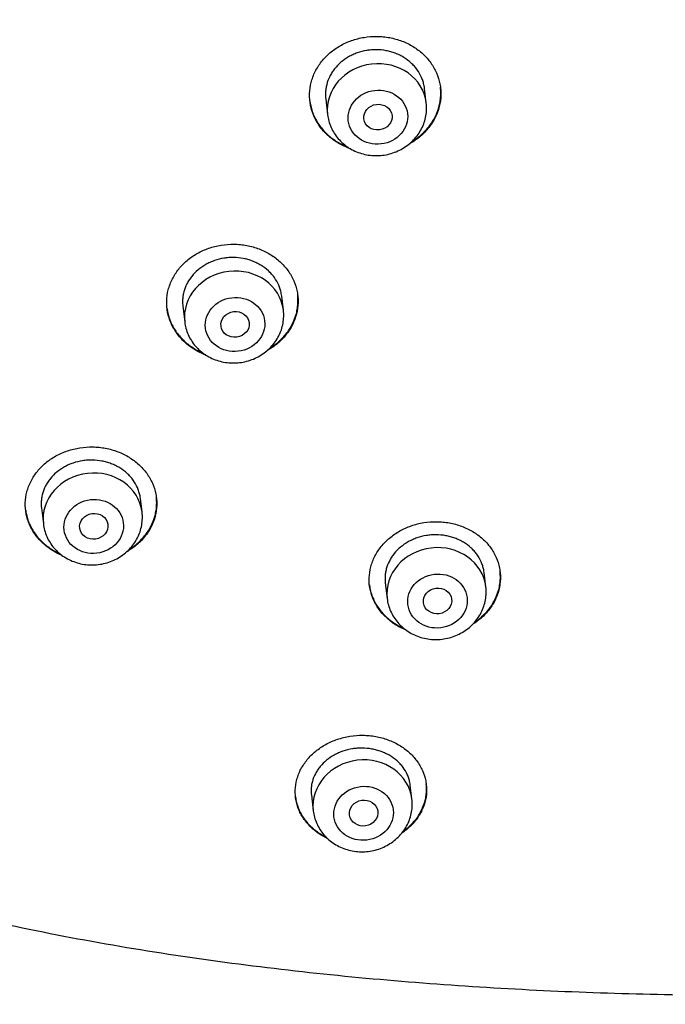
# Model space of a CAD drawing. Units: millimetres. Extents: x -18 to 410, y -35 to 1012.
# Drawn here: x 85 to 104, y 781 to 809 of the extents above; entities that cross this region are included whole.
import ezdxf

# ---------------------------------------------------------------- set-up
doc = ezdxf.new("R2010")
doc.units = ezdxf.units.MM
doc.layers.add('Default', color=7, linetype='Continuous')
doc.layers.add('DV1_Default', color=7, linetype='Continuous')

# ---------------------------------------------------------------- blocks, each defined once
blk = doc.blocks.new('SE')
at = {"layer": 'DV1_Default', "color": 7}
for p, q in [((96.779, 806.799), (96.731, 807.202)), ((93.946, 806.908), (93.999, 806.467)), ((92.754, 800.958), (92.706, 801.352)), ((89.92, 801.072), (89.973, 800.626)), ((88.772, 795.268), (88.726, 795.651)), ((85.937, 795.386), (85.991, 794.935)), ((98.457, 793.167), (98.409, 793.565)), ((95.624, 793.274), (95.677, 792.834)), ((96.375, 787.187), (96.328, 787.577)), ((93.541, 787.302), (93.594, 786.855))]:
    blk.add_line(p, q, dxfattribs=at)
blk.add_arc((95.137, 787.039), 1.247, 358.507, 6.8327, dxfattribs=at)
for centre, start_param in [((95.389, 806.633), 3.141593), ((91.364, 800.792), 3.141593), ((87.381, 795.102), 3.141593), ((97.067, 793), 3.141593), ((94.985, 787.021), 3.1416)]:
    blk.add_ellipse(centre, major_axis=(-1.39, -0.166), ratio=0.904897, start_param=start_param, end_param=6.283185, dxfattribs=at)
for centre, major_axis, ratio in [((95.417, 806.396), (0.834, 0.1), 0.904897), ((95.417, 806.396), (0.397, 0.048), 0.904914), ((91.392, 800.555), (0.834, 0.1), 0.904897), ((91.393, 800.557), (0.397, 0.05), 0.905247), ((87.41, 794.865), (0.834, 0.1), 0.904897), ((87.412, 794.869), (0.397, 0.057), 0.905941), ((97.095, 792.764), (0.834, 0.1), 0.904897), ((97.097, 792.767), (0.397, 0.054), 0.907734), ((95.013, 786.784), (0.834, 0.1), 0.904897), ((95.015, 786.791), (0.396, 0.061), 0.910581)]:
    blk.add_ellipse(centre, major_axis=major_axis, ratio=ratio, dxfattribs=at)
for points, knots in [([(106.104, 781.646), (105.032, 781.647), (102.889, 781.672), (99.679, 781.791), (96.476, 781.997), (93.285, 782.299), (90.11, 782.702), (86.958, 783.219), (83.84, 783.871), (80.77, 784.679), (77.775, 785.67), (74.877, 786.876), (72.12, 788.316), (69.557, 790.016), (67.227, 791.977), (65.167, 794.17), (63.405, 796.569), (61.921, 799.127), (60.698, 801.798), (59.705, 804.552), (58.908, 807.363), (58.28, 810.211), (57.799, 813.087), (57.444, 815.981), (57.202, 818.887), (57.058, 821.801), (57.01, 824.718), (57.054, 827.639), (57.191, 830.56), (57.416, 833.479), (57.732, 836.394), (58.153, 839.299), (58.694, 842.187), (59.37, 845.053), (59.953, 847.066), (60.298, 848.123), (60.337, 848.242)], [0, 0, 0, 0, 0.030187, 0.060374, 0.090561, 0.120748, 0.150935, 0.181122, 0.211309, 0.241496, 0.271683, 0.30187, 0.332057, 0.362244, 0.392431, 0.422618, 0.452805, 0.482992, 0.513179, 0.543366, 0.573553, 0.60374, 0.633927, 0.664114, 0.694301, 0.724488, 0.754675, 0.784862, 0.815049, 0.845236, 0.875423, 0.90561, 0.935797, 0.965984, 0.99617, 1, 1, 1, 1]), ([(93.492, 807.052), (93.495, 807.16), (93.51, 807.267), (93.55, 807.424), (93.566, 807.476), (93.604, 807.578), (93.626, 807.629), (93.7, 807.777), (93.76, 807.871), (93.864, 808.004), (93.902, 808.047), (93.981, 808.129), (94.023, 808.169), (94.154, 808.281), (94.249, 808.347), (94.403, 808.436), (94.457, 808.463), (94.565, 808.512), (94.675, 808.557), (94.79, 808.592), (94.906, 808.622), (94.966, 808.634), (95.146, 808.664), (95.266, 808.673), (95.447, 808.671), (95.508, 808.668), (95.629, 808.656), (95.689, 808.647), (95.866, 808.614), (95.981, 808.581), (96.147, 808.518), (96.202, 808.494), (96.308, 808.442), (96.359, 808.414), (96.507, 808.323), (96.598, 808.254), (96.724, 808.138), (96.764, 808.098), (96.838, 808.014), (96.908, 807.928), (96.967, 807.835), (97.022, 807.74), (97.046, 807.691), (97.112, 807.541), (97.144, 807.438), (97.175, 807.281), (97.182, 807.227), (97.191, 807.12), (97.192, 807.066), (97.188, 806.906), (97.173, 806.799), (97.133, 806.641), (97.117, 806.589), (97.078, 806.487), (97.035, 806.386), (96.981, 806.29), (96.921, 806.196), (96.889, 806.15), (96.783, 806.016), (96.704, 805.935), (96.574, 805.822), (96.528, 805.787), (96.432, 805.719), (96.382, 805.687), (96.319, 805.652), (96.308, 805.645), (96.297, 805.639)], [0, 0, 0, 0, 0.04737, 0.04737, 0.071055, 0.071055, 0.09474, 0.09474, 0.14211, 0.14211, 0.165795, 0.165795, 0.18948, 0.18948, 0.23685, 0.23685, 0.260535, 0.260535, 0.28422, 0.307905, 0.307905, 0.33159, 0.33159, 0.37896, 0.37896, 0.402645, 0.402645, 0.42633, 0.42633, 0.4737, 0.4737, 0.497385, 0.497385, 0.52107, 0.52107, 0.56844, 0.56844, 0.592125, 0.592125, 0.61581, 0.639495, 0.639495, 0.66318, 0.66318, 0.71055, 0.71055, 0.734235, 0.734235, 0.75792, 0.75792, 0.80529, 0.80529, 0.828975, 0.828975, 0.852661, 0.876346, 0.876346, 0.900031, 0.900031, 0.947401, 0.947401, 0.971086, 0.971086, 0.994771, 0.994771, 1, 1, 1, 1]), ([(96.731, 807.201), (96.728, 807.228), (96.724, 807.254), (96.711, 807.32), (96.701, 807.36), (96.676, 807.438), (96.662, 807.477), (96.613, 807.591), (96.572, 807.662), (96.498, 807.765), (96.472, 807.798), (96.415, 807.862), (96.385, 807.892), (96.291, 807.979), (96.222, 808.031), (96.109, 808.101), (96.07, 808.122), (95.99, 808.162), (95.908, 808.197), (95.823, 808.225), (95.736, 808.25), (95.692, 808.26), (95.557, 808.286), (95.466, 808.294), (95.329, 808.296), (95.283, 808.294), (95.191, 808.287), (95.145, 808.282), (95.01, 808.259), (94.922, 808.237), (94.794, 808.191), (94.751, 808.174), (94.669, 808.137), (94.629, 808.116), (94.514, 808.05), (94.442, 807.999), (94.308, 807.885), (94.248, 807.822), (94.169, 807.722), (94.144, 807.688), (94.099, 807.617), (94.078, 807.58), (94.022, 807.467), (93.994, 807.39), (93.963, 807.271), (93.955, 807.231), (93.944, 807.149), (93.94, 807.109), (93.938, 807.014), (93.94, 806.959), (93.946, 806.905)], [0, 0, 0, 0, 0.020699, 0.020699, 0.051939, 0.051939, 0.083178, 0.083178, 0.145657, 0.145657, 0.176897, 0.176897, 0.208137, 0.208137, 0.270616, 0.270616, 0.301856, 0.301856, 0.333095, 0.364335, 0.364335, 0.395575, 0.395575, 0.458054, 0.458054, 0.489294, 0.489294, 0.520533, 0.520533, 0.583012, 0.583012, 0.614252, 0.614252, 0.645492, 0.645492, 0.707971, 0.707971, 0.77045, 0.77045, 0.80169, 0.80169, 0.83293, 0.83293, 0.895409, 0.895409, 0.926649, 0.926649, 0.957888, 0.957888, 1, 1, 1, 1]), ([(96.372, 805.705), (96.457, 805.757), (96.537, 805.815), (96.701, 805.955), (96.78, 806.037), (96.884, 806.169), (96.917, 806.215), (96.977, 806.309), (97.004, 806.358), (97.078, 806.506), (97.116, 806.608), (97.156, 806.766), (97.167, 806.819), (97.182, 806.926), (97.186, 806.98), (97.19, 807.103), (97.187, 807.173), (97.179, 807.242)], [0, 0, 0, 0, 0.154736, 0.154736, 0.336494, 0.336494, 0.427373, 0.427373, 0.518252, 0.518252, 0.70001, 0.70001, 0.790889, 0.790889, 0.881768, 0.881768, 1, 1, 1, 1]), ([(94.647, 805.503), (94.628, 805.509), (94.61, 805.516), (94.48, 805.565), (94.375, 805.617), (94.227, 805.708), (94.179, 805.74), (94.086, 805.81), (94.042, 805.846), (93.917, 805.961), (93.843, 806.045), (93.746, 806.18), (93.715, 806.227), (93.661, 806.323), (93.612, 806.42), (93.574, 806.521), (93.542, 806.624), (93.529, 806.677), (93.497, 806.836), (93.489, 806.944), (93.492, 807.052)], [0, 0, 0, 0, 0.026815, 0.026815, 0.189012, 0.189012, 0.270111, 0.270111, 0.35121, 0.35121, 0.513407, 0.513407, 0.594506, 0.594506, 0.675605, 0.756704, 0.756704, 0.837802, 0.837802, 1, 1, 1, 1]), ([(93.499, 806.853), (93.504, 806.819), (93.509, 806.786), (93.526, 806.7), (93.539, 806.648), (93.571, 806.545), (93.59, 806.493), (93.655, 806.344), (93.709, 806.249), (93.806, 806.114), (93.841, 806.07), (93.916, 805.985), (93.956, 805.945), (94.08, 805.83), (94.172, 805.761), (94.321, 805.67), (94.373, 805.641), (94.471, 805.593), (94.519, 805.572), (94.567, 805.553)], [0, 0, 0, 0, 0.059901, 0.059901, 0.155071, 0.155071, 0.250241, 0.250241, 0.440581, 0.440581, 0.535751, 0.535751, 0.630921, 0.630921, 0.821261, 0.821261, 0.916431, 0.916431, 1, 1, 1, 1]), ([(93.999, 806.467), (94.007, 806.4), (94.029, 806.288), (94.093, 806.105), (94.182, 805.941), (94.297, 805.785), (94.433, 805.649), (94.59, 805.532), (94.763, 805.438), (94.949, 805.368), (95.145, 805.324), (95.345, 805.307), (95.547, 805.318), (95.745, 805.355), (95.936, 805.419), (96.116, 805.508), (96.28, 805.62), (96.426, 805.753), (96.551, 805.904), (96.652, 806.069), (96.726, 806.247), (96.774, 806.429), (96.791, 806.621), (96.787, 806.734), (96.779, 806.799)], [0, 0, 0, 0, 0.043478, 0.088296, 0.133254, 0.178411, 0.223799, 0.269425, 0.315272, 0.361306, 0.407481, 0.453754, 0.500079, 0.546415, 0.59272, 0.638949, 0.685053, 0.730986, 0.776705, 0.822186, 0.867426, 0.91245, 0.95731, 1, 1, 1, 1]), ([(89.466, 801.216), (89.469, 801.324), (89.484, 801.429), (89.524, 801.584), (89.54, 801.636), (89.578, 801.737), (89.601, 801.788), (89.675, 801.934), (89.734, 802.027), (89.839, 802.158), (89.876, 802.201), (89.956, 802.282), (89.998, 802.321), (90.129, 802.432), (90.224, 802.498), (90.378, 802.585), (90.432, 802.612), (90.54, 802.661), (90.65, 802.705), (90.765, 802.739), (90.881, 802.768), (90.941, 802.781), (91.121, 802.81), (91.242, 802.819), (91.423, 802.816), (91.483, 802.813), (91.604, 802.801), (91.665, 802.792), (91.842, 802.758), (91.957, 802.726), (92.123, 802.663), (92.178, 802.639), (92.284, 802.587), (92.335, 802.559), (92.483, 802.468), (92.574, 802.399), (92.701, 802.284), (92.74, 802.243), (92.815, 802.16), (92.884, 802.074), (92.943, 801.982), (92.998, 801.887), (93.023, 801.838), (93.088, 801.689), (93.12, 801.587), (93.15, 801.43), (93.158, 801.377), (93.167, 801.27), (93.168, 801.217), (93.163, 801.057), (93.148, 800.952), (93.108, 800.796), (93.092, 800.744), (93.053, 800.642), (93.01, 800.543), (92.956, 800.448), (92.896, 800.355), (92.863, 800.31), (92.758, 800.178), (92.679, 800.097), (92.548, 799.986), (92.502, 799.951), (92.406, 799.884), (92.356, 799.853), (92.302, 799.823), (92.299, 799.821), (92.296, 799.819)], [0, 0, 0, 0, 0.047554, 0.047554, 0.07133, 0.07133, 0.095107, 0.095107, 0.142661, 0.142661, 0.166437, 0.166437, 0.190214, 0.190214, 0.237768, 0.237768, 0.261544, 0.261544, 0.285321, 0.309098, 0.309098, 0.332875, 0.332875, 0.380428, 0.380428, 0.404205, 0.404205, 0.427982, 0.427982, 0.475535, 0.475535, 0.499312, 0.499312, 0.523089, 0.523089, 0.570642, 0.570642, 0.594419, 0.594419, 0.618196, 0.641973, 0.641973, 0.66575, 0.66575, 0.713303, 0.713303, 0.73708, 0.73708, 0.760857, 0.760857, 0.80841, 0.80841, 0.832187, 0.832187, 0.855964, 0.87974, 0.87974, 0.903517, 0.903517, 0.951071, 0.951071, 0.974848, 0.974848, 0.998624, 0.998624, 1, 1, 1, 1]), ([(92.707, 801.352), (92.703, 801.378), (92.699, 801.404), (92.687, 801.47), (92.677, 801.509), (92.652, 801.587), (92.638, 801.625), (92.589, 801.738), (92.548, 801.809), (92.475, 801.911), (92.448, 801.944), (92.391, 802.008), (92.361, 802.038), (92.267, 802.125), (92.198, 802.177), (92.085, 802.246), (92.046, 802.267), (91.966, 802.307), (91.884, 802.342), (91.799, 802.37), (91.712, 802.395), (91.667, 802.406), (91.532, 802.431), (91.442, 802.44), (91.304, 802.442), (91.259, 802.441), (91.167, 802.434), (91.121, 802.429), (90.985, 802.407), (90.897, 802.385), (90.769, 802.34), (90.726, 802.323), (90.644, 802.286), (90.604, 802.266), (90.489, 802.201), (90.416, 802.151), (90.282, 802.038), (90.223, 801.977), (90.144, 801.878), (90.119, 801.844), (90.074, 801.773), (90.053, 801.737), (89.997, 801.626), (89.968, 801.549), (89.938, 801.432), (89.93, 801.392), (89.918, 801.311), (89.915, 801.271), (89.912, 801.177), (89.914, 801.123), (89.92, 801.069)], [0, 0, 0, 0, 0.020686, 0.020686, 0.051926, 0.051926, 0.083166, 0.083166, 0.145646, 0.145646, 0.176886, 0.176886, 0.208126, 0.208126, 0.270606, 0.270606, 0.301846, 0.301846, 0.333086, 0.364325, 0.364325, 0.395565, 0.395565, 0.458045, 0.458045, 0.489285, 0.489285, 0.520525, 0.520525, 0.583005, 0.583005, 0.614245, 0.614245, 0.645485, 0.645485, 0.707965, 0.707965, 0.770444, 0.770444, 0.801684, 0.801684, 0.832924, 0.832924, 0.895404, 0.895404, 0.926644, 0.926644, 0.957884, 0.957884, 1, 1, 1, 1]), ([(92.365, 799.882), (92.443, 799.93), (92.517, 799.984), (92.676, 800.117), (92.755, 800.198), (92.859, 800.329), (92.892, 800.374), (92.952, 800.467), (92.979, 800.515), (93.053, 800.662), (93.091, 800.763), (93.132, 800.918), (93.142, 800.971), (93.157, 801.077), (93.162, 801.131), (93.166, 801.251), (93.163, 801.319), (93.156, 801.386)], [0, 0, 0, 0, 0.145448, 0.145448, 0.329659, 0.329659, 0.421765, 0.421765, 0.513871, 0.513871, 0.698082, 0.698082, 0.790187, 0.790187, 0.882293, 0.882293, 1, 1, 1, 1]), ([(90.565, 799.697), (90.565, 799.697), (90.565, 799.697), (90.453, 799.739), (90.348, 799.791), (90.2, 799.881), (90.152, 799.913), (90.059, 799.983), (90.015, 800.019), (89.89, 800.134), (89.816, 800.217), (89.719, 800.351), (89.689, 800.398), (89.634, 800.493), (89.585, 800.59), (89.548, 800.69), (89.516, 800.792), (89.502, 800.844), (89.471, 801.003), (89.462, 801.109), (89.466, 801.216)], [0, 0, 0, 0, 0.000139, 0.000139, 0.166783, 0.166783, 0.250104, 0.250104, 0.333426, 0.333426, 0.50007, 0.50007, 0.583391, 0.583391, 0.666713, 0.750035, 0.750035, 0.833357, 0.833357, 1, 1, 1, 1]), ([(89.473, 801.019), (89.477, 800.986), (89.483, 800.953), (89.499, 800.868), (89.512, 800.816), (89.544, 800.714), (89.563, 800.663), (89.628, 800.514), (89.682, 800.42), (89.779, 800.286), (89.814, 800.242), (89.889, 800.158), (89.929, 800.118), (90.053, 800.003), (90.145, 799.935), (90.294, 799.843), (90.346, 799.815), (90.43, 799.773), (90.462, 799.759), (90.494, 799.745)], [0, 0, 0, 0, 0.061565, 0.061565, 0.159345, 0.159345, 0.257125, 0.257125, 0.452685, 0.452685, 0.550465, 0.550465, 0.648245, 0.648245, 0.843805, 0.843805, 0.941585, 0.941585, 1, 1, 1, 1]), ([(89.973, 800.626), (89.981, 800.559), (90.004, 800.448), (90.067, 800.265), (90.157, 800.1), (90.271, 799.944), (90.408, 799.808), (90.565, 799.691), (90.738, 799.597), (90.924, 799.527), (91.119, 799.483), (91.32, 799.466), (91.521, 799.477), (91.719, 799.514), (91.91, 799.578), (92.09, 799.667), (92.255, 799.779), (92.401, 799.912), (92.525, 800.063), (92.626, 800.228), (92.7, 800.407), (92.748, 800.588), (92.766, 800.78), (92.762, 800.893), (92.754, 800.958)], [0, 0, 0, 0, 0.043478, 0.088296, 0.133254, 0.178411, 0.223799, 0.269425, 0.315272, 0.361306, 0.407481, 0.453754, 0.500079, 0.546415, 0.59272, 0.638949, 0.685053, 0.730986, 0.776705, 0.822186, 0.867426, 0.91245, 0.95731, 1, 1, 1, 1]), ([(85.483, 795.531), (85.486, 795.637), (85.502, 795.741), (85.542, 795.894), (85.558, 795.945), (85.596, 796.045), (85.619, 796.095), (85.693, 796.239), (85.752, 796.331), (85.857, 796.46), (85.894, 796.502), (85.974, 796.582), (86.016, 796.62), (86.147, 796.729), (86.242, 796.794), (86.396, 796.88), (86.45, 796.906), (86.558, 796.954), (86.669, 796.997), (86.783, 797.031), (86.9, 797.06), (86.96, 797.072), (87.14, 797.1), (87.261, 797.108), (87.442, 797.105), (87.502, 797.101), (87.623, 797.089), (87.684, 797.08), (87.862, 797.046), (87.976, 797.014), (88.143, 796.95), (88.198, 796.926), (88.304, 796.874), (88.355, 796.846), (88.503, 796.756), (88.595, 796.688), (88.721, 796.573), (88.761, 796.532), (88.835, 796.45), (88.904, 796.364), (88.964, 796.272), (89.018, 796.178), (89.043, 796.13), (89.108, 795.982), (89.139, 795.881), (89.17, 795.726), (89.177, 795.673), (89.186, 795.568), (89.187, 795.515), (89.182, 795.358), (89.167, 795.254), (89.127, 795.099), (89.11, 795.048), (89.072, 794.948), (89.028, 794.85), (88.974, 794.757), (88.914, 794.665), (88.882, 794.62), (88.776, 794.49), (88.697, 794.411), (88.566, 794.302), (88.521, 794.268), (88.431, 794.206), (88.387, 794.179), (88.343, 794.154)], [0, 0, 0, 0, 0.047762, 0.047762, 0.071643, 0.071643, 0.095525, 0.095525, 0.143287, 0.143287, 0.167168, 0.167168, 0.191049, 0.191049, 0.238811, 0.238811, 0.262693, 0.262693, 0.286574, 0.310455, 0.310455, 0.334336, 0.334336, 0.382098, 0.382098, 0.405979, 0.405979, 0.42986, 0.42986, 0.477623, 0.477623, 0.501504, 0.501504, 0.525385, 0.525385, 0.573147, 0.573147, 0.597028, 0.597028, 0.62091, 0.644791, 0.644791, 0.668672, 0.668672, 0.716434, 0.716434, 0.740315, 0.740315, 0.764196, 0.764196, 0.811959, 0.811959, 0.83584, 0.83584, 0.859721, 0.883602, 0.883602, 0.907483, 0.907483, 0.955246, 0.955246, 0.979127, 0.979127, 1, 1, 1, 1]), ([(88.726, 795.651), (88.723, 795.677), (88.719, 795.703), (88.706, 795.768), (88.696, 795.806), (88.672, 795.883), (88.657, 795.922), (88.608, 796.033), (88.567, 796.104), (88.494, 796.205), (88.468, 796.238), (88.411, 796.301), (88.381, 796.331), (88.287, 796.417), (88.218, 796.469), (88.105, 796.538), (88.065, 796.56), (87.985, 796.599), (87.904, 796.634), (87.818, 796.663), (87.731, 796.687), (87.686, 796.698), (87.551, 796.724), (87.46, 796.733), (87.323, 796.735), (87.277, 796.734), (87.185, 796.728), (87.139, 796.723), (87.004, 796.702), (86.916, 796.68), (86.787, 796.637), (86.744, 796.62), (86.662, 796.584), (86.622, 796.564), (86.507, 796.5), (86.435, 796.451), (86.3, 796.339), (86.241, 796.279), (86.162, 796.182), (86.137, 796.148), (86.092, 796.079), (86.071, 796.043), (86.015, 795.933), (85.986, 795.858), (85.955, 795.742), (85.947, 795.702), (85.936, 795.623), (85.932, 795.583), (85.929, 795.49), (85.931, 795.437), (85.938, 795.383)], [0, 0, 0, 0, 0.020663, 0.020663, 0.051904, 0.051904, 0.083144, 0.083144, 0.145626, 0.145626, 0.176866, 0.176866, 0.208107, 0.208107, 0.270588, 0.270588, 0.301829, 0.301829, 0.333069, 0.36431, 0.36431, 0.395551, 0.395551, 0.458032, 0.458032, 0.489273, 0.489273, 0.520513, 0.520513, 0.582995, 0.582995, 0.614235, 0.614235, 0.645476, 0.645476, 0.707957, 0.707957, 0.770438, 0.770438, 0.801679, 0.801679, 0.83292, 0.83292, 0.895401, 0.895401, 0.926642, 0.926642, 0.957882, 0.957882, 1, 1, 1, 1]), ([(88.405, 794.214), (88.475, 794.257), (88.542, 794.305), (88.694, 794.431), (88.773, 794.511), (88.877, 794.64), (88.91, 794.684), (88.97, 794.776), (88.998, 794.823), (89.072, 794.968), (89.11, 795.067), (89.15, 795.22), (89.161, 795.273), (89.177, 795.378), (89.181, 795.43), (89.185, 795.55), (89.182, 795.617), (89.175, 795.684)], [0, 0, 0, 0, 0.13379, 0.13379, 0.320437, 0.320437, 0.413761, 0.413761, 0.507084, 0.507084, 0.693731, 0.693731, 0.787055, 0.787055, 0.880378, 0.880378, 1, 1, 1, 1]), ([(59.527, 795.492), (59.592, 795.398), (59.695, 795.251), (59.86, 795.02), (60.002, 794.826), (60.151, 794.625), (60.287, 794.445), (60.43, 794.258), (60.575, 794.072), (60.732, 793.874), (60.886, 793.683), (61.034, 793.502), (61.169, 793.341), (61.304, 793.18), (61.428, 793.036), (61.571, 792.871), (61.711, 792.713), (61.858, 792.549), (61.996, 792.397), (62.132, 792.25), (62.254, 792.119), (62.379, 791.986), (62.511, 791.849), (62.653, 791.703), (62.794, 791.56), (62.93, 791.424), (63.067, 791.288), (63.211, 791.148), (63.347, 791.017), (63.479, 790.891), (63.611, 790.768), (63.757, 790.633), (63.91, 790.493), (64.071, 790.348), (64.231, 790.207), (64.383, 790.074), (64.534, 789.944), (64.676, 789.823), (64.822, 789.701), (64.968, 789.58), (65.113, 789.461), (65.246, 789.354), (65.382, 789.245), (65.518, 789.138), (65.676, 789.015), (65.823, 788.902), (65.989, 788.776), (66.153, 788.653), (66.321, 788.529), (66.487, 788.409), (66.643, 788.297), (66.804, 788.183), (66.962, 788.073), (67.123, 787.962), (67.285, 787.852), (67.443, 787.746), (67.593, 787.646), (67.743, 787.547), (67.891, 787.452), (68.037, 787.359), (68.176, 787.27), (68.317, 787.182), (68.473, 787.086), (68.642, 786.983), (68.815, 786.878), (68.978, 786.782), (69.139, 786.687), (69.292, 786.599), (69.438, 786.515), (69.565, 786.443), (69.691, 786.372), (69.816, 786.302), (69.947, 786.23), (70.083, 786.156), (70.214, 786.086), (70.336, 786.02), (70.457, 785.956), (70.588, 785.887), (70.727, 785.815), (70.848, 785.753), (70.958, 785.697), (71.065, 785.642), (71.196, 785.577), (71.338, 785.506), (71.497, 785.428), (71.657, 785.35), (71.81, 785.277), (71.951, 785.21), (72.078, 785.15), (72.202, 785.092), (72.331, 785.033), (72.469, 784.97), (72.613, 784.904), (72.759, 784.839), (72.896, 784.778), (73.024, 784.722), (73.134, 784.674), (73.243, 784.627), (73.382, 784.568), (73.524, 784.507), (73.665, 784.448), (73.786, 784.398), (73.903, 784.35), (74.028, 784.298), (74.149, 784.249), (74.272, 784.2), (74.401, 784.148), (74.531, 784.097), (74.658, 784.047), (74.779, 784), (74.898, 783.955), (75.039, 783.901), (75.172, 783.851), (75.301, 783.802), (75.412, 783.761), (75.52, 783.722), (75.647, 783.675), (75.774, 783.629), (75.918, 783.578), (76.059, 783.527), (76.195, 783.479), (76.337, 783.43), (76.479, 783.381), (76.623, 783.332), (76.759, 783.286), (76.905, 783.237), (77.052, 783.188), (77.183, 783.145), (77.286, 783.111), (77.412, 783.07), (77.537, 783.031), (77.675, 782.987), (77.806, 782.945), (77.966, 782.895), (78.122, 782.847), (78.258, 782.806), (78.383, 782.768), (78.515, 782.728), (78.664, 782.684), (78.829, 782.635), (78.998, 782.586), (79.151, 782.542), (79.279, 782.506), (79.404, 782.47), (79.544, 782.431), (79.709, 782.385), (79.882, 782.338), (80.055, 782.291), (80.216, 782.248), (80.354, 782.211), (80.492, 782.175), (80.62, 782.142), (80.775, 782.102), (80.942, 782.059), (81.142, 782.009), (81.356, 781.956), (81.568, 781.904), (81.758, 781.858), (81.938, 781.815), (82.13, 781.77), (82.339, 781.721), (82.554, 781.672), (82.776, 781.622), (83.003, 781.572), (83.245, 781.519), (83.5, 781.464), (83.724, 781.417), (83.921, 781.376), (84.083, 781.343), (84.273, 781.304), (84.462, 781.266), (84.666, 781.226), (84.918, 781.177), (85.188, 781.125), (85.448, 781.077), (85.688, 781.032), (85.921, 780.99), (86.17, 780.946), (86.378, 780.91), (86.614, 780.869), (86.84, 780.831), (87.092, 780.789), (87.341, 780.748), (87.614, 780.704), (87.908, 780.658), (88.23, 780.609), (88.587, 780.555), (88.943, 780.503), (89.308, 780.452), (89.715, 780.396), (90.107, 780.344), (90.456, 780.299), (90.734, 780.264), (91.022, 780.228), (91.301, 780.195), (91.567, 780.164), (91.86, 780.13), (92.208, 780.091), (92.521, 780.057), (92.836, 780.024), (93.156, 779.991), (93.494, 779.958), (93.781, 779.93), (94.036, 779.906), (94.366, 779.876), (94.694, 779.847), (94.952, 779.825), (95.138, 779.809), (95.509, 779.779), (95.975, 779.742), (96.417, 779.71), (96.617, 779.696), (96.739, 779.687), (96.995, 779.67), (97.449, 779.64), (97.95, 779.609), (98.309, 779.588), (98.498, 779.578), (98.714, 779.566), (99.133, 779.544), (99.652, 779.519), (100.127, 779.498), (100.419, 779.486), (100.622, 779.478), (100.84, 779.47), (101.203, 779.457), (101.665, 779.442), (102.322, 779.423), (102.857, 779.41), (103.251, 779.402), (103.38, 779.4), (103.514, 779.398), (103.746, 779.394), (104.118, 779.388), (104.598, 779.383), (105.214, 779.379), (105.601, 779.378), (105.845, 779.377)], [0, 0, 0, 0, 0.006285, 0.01187, 0.016473, 0.021037, 0.026764, 0.030183, 0.035129, 0.041, 0.045302, 0.049936, 0.055022, 0.057923, 0.062549, 0.066452, 0.071, 0.07525, 0.079645, 0.083285, 0.08726, 0.090394, 0.094195, 0.09864, 0.102627, 0.106171, 0.110175, 0.114207, 0.118174, 0.12146, 0.125101, 0.128968, 0.133314, 0.137502, 0.141936, 0.146004, 0.149618, 0.153796, 0.157097, 0.161015, 0.165078, 0.168281, 0.171229, 0.175407, 0.178579, 0.183207, 0.186468, 0.190956, 0.195393, 0.198903, 0.203112, 0.206841, 0.210667, 0.214549, 0.218448, 0.222281, 0.225861, 0.229135, 0.23299, 0.236286, 0.23943, 0.242761, 0.246136, 0.250347, 0.254452, 0.258149, 0.261587, 0.265499, 0.268617, 0.271591, 0.274159, 0.277135, 0.280105, 0.28302, 0.286256, 0.288907, 0.291228, 0.294371, 0.297674, 0.300489, 0.302387, 0.304977, 0.307634, 0.311017, 0.314358, 0.318111, 0.321547, 0.324338, 0.327383, 0.329844, 0.332382, 0.335755, 0.338804, 0.341749, 0.345168, 0.347667, 0.349982, 0.352267, 0.354705, 0.358849, 0.361375, 0.363719, 0.366598, 0.368818, 0.371729, 0.374249, 0.376646, 0.379928, 0.382458, 0.384701, 0.387586, 0.389973, 0.393559, 0.395958, 0.398123, 0.400521, 0.402701, 0.406115, 0.408439, 0.411688, 0.414931, 0.416949, 0.420535, 0.423732, 0.425944, 0.428957, 0.432811, 0.435024, 0.43711, 0.43912, 0.442844, 0.4448, 0.447628, 0.450919, 0.454653, 0.457234, 0.459289, 0.462339, 0.465307, 0.468432, 0.472411, 0.475627, 0.477784, 0.480251, 0.483234, 0.486313, 0.490331, 0.493769, 0.496834, 0.500066, 0.50216, 0.5052, 0.507829, 0.511583, 0.515274, 0.519953, 0.524491, 0.528064, 0.53141, 0.535338, 0.539629, 0.543998, 0.548261, 0.55293, 0.5576, 0.562782, 0.568218, 0.57102, 0.574549, 0.577915, 0.582339, 0.585827, 0.590132, 0.597319, 0.601924, 0.605626, 0.611562, 0.615774, 0.620442, 0.623886, 0.629795, 0.63382, 0.638871, 0.644526, 0.649957, 0.656259, 0.663591, 0.671028, 0.677308, 0.685131, 0.694992, 0.7004, 0.705686, 0.711337, 0.71736, 0.722096, 0.726934, 0.734601, 0.742549, 0.745269, 0.753112, 0.761311, 0.765095, 0.769922, 0.776236, 0.784438, 0.789124, 0.791309, 0.795341, 0.810801, 0.818561, 0.821169, 0.822473, 0.825741, 0.83608, 0.849005, 0.855006, 0.857014, 0.860005, 0.867654, 0.88142, 0.890259, 0.895382, 0.898444, 0.902054, 0.908121, 0.91957, 0.928954, 0.94641, 0.950713, 0.951889, 0.953916, 0.958451, 0.965577, 0.975228, 0.987098, 1, 1, 1, 1]), ([(86.523, 794.047), (86.433, 794.084), (86.347, 794.128), (86.216, 794.208), (86.168, 794.24), (86.076, 794.309), (86.032, 794.345), (85.906, 794.459), (85.832, 794.541), (85.735, 794.675), (85.705, 794.721), (85.651, 794.815), (85.602, 794.911), (85.564, 795.01), (85.532, 795.111), (85.519, 795.163), (85.488, 795.32), (85.48, 795.425), (85.483, 795.531)], [0, 0, 0, 0, 0.141479, 0.141479, 0.2273311, 0.2273311, 0.3131832, 0.3131832, 0.4848874, 0.4848874, 0.5707395, 0.5707395, 0.6565916, 0.7424437, 0.7424437, 0.8282958, 0.8282958, 1, 1, 1, 1]), ([(85.49, 795.336), (85.494, 795.303), (85.499, 795.271), (85.516, 795.187), (85.529, 795.136), (85.561, 795.034), (85.58, 794.983), (85.645, 794.836), (85.699, 794.743), (85.795, 794.61), (85.83, 794.566), (85.905, 794.483), (85.945, 794.443), (86.069, 794.329), (86.161, 794.261), (86.31, 794.17), (86.362, 794.142), (86.43, 794.108), (86.446, 794.101), (86.462, 794.094)], [0, 0, 0, 0, 0.063411, 0.063411, 0.164188, 0.164188, 0.264964, 0.264964, 0.466517, 0.466517, 0.567294, 0.567294, 0.668071, 0.668071, 0.869624, 0.869624, 0.9704, 0.9704, 1, 1, 1, 1]), ([(85.991, 794.935), (85.999, 794.869), (86.022, 794.757), (86.085, 794.574), (86.175, 794.409), (86.289, 794.254), (86.426, 794.118), (86.582, 794.001), (86.756, 793.907), (86.942, 793.837), (87.137, 793.793), (87.338, 793.776), (87.539, 793.787), (87.737, 793.824), (87.928, 793.888), (88.108, 793.977), (88.273, 794.089), (88.419, 794.221), (88.543, 794.373), (88.644, 794.538), (88.718, 794.716), (88.766, 794.898), (88.784, 795.09), (88.78, 795.203), (88.772, 795.268)], [0, 0, 0, 0, 0.043478, 0.088296, 0.133254, 0.178411, 0.223799, 0.269425, 0.315272, 0.361306, 0.407481, 0.453754, 0.500079, 0.546415, 0.59272, 0.638949, 0.685053, 0.730986, 0.776705, 0.822186, 0.867426, 0.91245, 0.95731, 1, 1, 1, 1]), ([(95.171, 793.413), (95.174, 793.519), (95.189, 793.623), (95.229, 793.776), (95.246, 793.826), (95.284, 793.926), (95.306, 793.976), (95.38, 794.121), (95.44, 794.212), (95.544, 794.342), (95.582, 794.384), (95.662, 794.465), (95.704, 794.503), (95.835, 794.613), (95.93, 794.679), (96.084, 794.766), (96.137, 794.793), (96.246, 794.841), (96.356, 794.885), (96.471, 794.92), (96.588, 794.949), (96.648, 794.962), (96.828, 794.992), (96.949, 795.001), (97.13, 794.999), (97.19, 794.996), (97.311, 794.985), (97.372, 794.977), (97.549, 794.945), (97.664, 794.913), (97.83, 794.851), (97.885, 794.828), (97.991, 794.777), (98.042, 794.75), (98.189, 794.661), (98.281, 794.594), (98.406, 794.481), (98.446, 794.441), (98.52, 794.359), (98.589, 794.275), (98.648, 794.184), (98.702, 794.091), (98.727, 794.043), (98.792, 793.897), (98.823, 793.797), (98.853, 793.643), (98.861, 793.591), (98.869, 793.485), (98.87, 793.433), (98.865, 793.277), (98.85, 793.173), (98.81, 793.019), (98.793, 792.968), (98.755, 792.868), (98.711, 792.771), (98.657, 792.677), (98.597, 792.585), (98.565, 792.54), (98.459, 792.41), (98.38, 792.33), (98.249, 792.221), (98.204, 792.186), (98.132, 792.137), (98.108, 792.121), (98.084, 792.106)], [0, 0, 0, 0, 0.048207, 0.048207, 0.0723105, 0.0723105, 0.096414, 0.096414, 0.144621, 0.144621, 0.1687246, 0.1687246, 0.1928281, 0.1928281, 0.2410351, 0.2410351, 0.2651386, 0.2651386, 0.2892421, 0.3133456, 0.3133456, 0.3374491, 0.3374491, 0.3856561, 0.3856561, 0.4097596, 0.4097596, 0.4338631, 0.4338631, 0.4820701, 0.4820701, 0.5061737, 0.5061737, 0.5302772, 0.5302772, 0.5784842, 0.5784842, 0.6025877, 0.6025877, 0.6266912, 0.6507947, 0.6507947, 0.6748982, 0.6748982, 0.7231052, 0.7231052, 0.7472087, 0.7472087, 0.7713122, 0.7713122, 0.8195192, 0.8195192, 0.8436228, 0.8436228, 0.8677263, 0.8918298, 0.8918298, 0.9159333, 0.9159333, 0.9641403, 0.9641403, 0.9882438, 0.9882438, 1, 1, 1, 1]), ([(98.41, 793.564), (98.407, 793.59), (98.402, 793.616), (98.39, 793.68), (98.38, 793.719), (98.356, 793.795), (98.342, 793.833), (98.293, 793.943), (98.252, 794.013), (98.179, 794.113), (98.153, 794.145), (98.096, 794.208), (98.067, 794.238), (97.972, 794.322), (97.904, 794.373), (97.791, 794.441), (97.752, 794.462), (97.672, 794.5), (97.59, 794.535), (97.505, 794.562), (97.418, 794.586), (97.373, 794.596), (97.238, 794.621), (97.148, 794.63), (97.01, 794.631), (96.965, 794.629), (96.872, 794.622), (96.826, 794.616), (96.691, 794.594), (96.603, 794.572), (96.474, 794.527), (96.432, 794.51), (96.349, 794.473), (96.31, 794.453), (96.194, 794.388), (96.122, 794.339), (95.987, 794.226), (95.928, 794.166), (95.849, 794.068), (95.824, 794.034), (95.779, 793.964), (95.758, 793.928), (95.702, 793.819), (95.673, 793.744), (95.642, 793.628), (95.634, 793.588), (95.623, 793.509), (95.619, 793.47), (95.616, 793.377), (95.618, 793.324), (95.625, 793.271)], [0, 0, 0, 0, 0.020625, 0.020625, 0.051867, 0.051867, 0.083108, 0.083108, 0.145591, 0.145591, 0.176833, 0.176833, 0.208074, 0.208074, 0.270557, 0.270557, 0.301799, 0.301799, 0.33304, 0.364282, 0.364282, 0.395523, 0.395523, 0.458006, 0.458006, 0.489248, 0.489248, 0.520489, 0.520489, 0.582972, 0.582972, 0.614214, 0.614214, 0.645455, 0.645455, 0.707938, 0.707938, 0.770421, 0.770421, 0.801663, 0.801663, 0.832904, 0.832904, 0.895387, 0.895387, 0.926629, 0.926629, 0.95787, 0.95787, 1, 1, 1, 1]), ([(96.204, 791.949), (96.115, 791.985), (96.03, 792.027), (95.9, 792.105), (95.853, 792.136), (95.76, 792.204), (95.717, 792.24), (95.592, 792.352), (95.518, 792.433), (95.421, 792.565), (95.391, 792.611), (95.337, 792.703), (95.289, 792.798), (95.251, 792.897), (95.219, 792.997), (95.206, 793.048), (95.176, 793.203), (95.167, 793.308), (95.171, 793.413)], [0, 0, 0, 0, 0.140324, 0.140324, 0.226292, 0.226292, 0.312259, 0.312259, 0.484194, 0.484194, 0.570162, 0.570162, 0.65613, 0.742097, 0.742097, 0.828065, 0.828065, 1, 1, 1, 1]), ([(98.138, 792.164), (98.19, 792.199), (98.24, 792.236), (98.377, 792.351), (98.456, 792.431), (98.561, 792.559), (98.593, 792.604), (98.653, 792.696), (98.681, 792.743), (98.755, 792.888), (98.793, 792.987), (98.834, 793.14), (98.844, 793.192), (98.86, 793.297), (98.864, 793.349), (98.868, 793.468), (98.866, 793.534), (98.858, 793.601)], [0, 0, 0, 0, 0.104839, 0.104839, 0.297748, 0.297748, 0.394202, 0.394202, 0.490656, 0.490656, 0.683564, 0.683564, 0.780019, 0.780019, 0.876473, 0.876473, 1, 1, 1, 1]), ([(95.178, 793.219), (95.182, 793.187), (95.187, 793.155), (95.203, 793.072), (95.216, 793.021), (95.248, 792.92), (95.267, 792.87), (95.331, 792.724), (95.385, 792.632), (95.481, 792.501), (95.516, 792.458), (95.591, 792.376), (95.63, 792.337), (95.754, 792.225), (95.845, 792.158), (95.994, 792.069), (96.046, 792.041), (96.114, 792.008), (96.129, 792.001), (96.145, 791.994)], [0, 0, 0, 0, 0.062888, 0.062888, 0.163734, 0.163734, 0.26458, 0.26458, 0.466272, 0.466272, 0.567118, 0.567118, 0.667964, 0.667964, 0.869656, 0.869656, 0.970502, 0.970502, 1, 1, 1, 1]), ([(95.677, 792.834), (95.685, 792.767), (95.707, 792.656), (95.771, 792.473), (95.86, 792.308), (95.975, 792.152), (96.111, 792.016), (96.268, 791.899), (96.441, 791.805), (96.627, 791.735), (96.823, 791.692), (97.023, 791.675), (97.225, 791.685), (97.423, 791.723), (97.614, 791.786), (97.794, 791.875), (97.958, 791.987), (98.104, 792.12), (98.229, 792.271), (98.33, 792.436), (98.404, 792.615), (98.452, 792.796), (98.469, 792.988), (98.465, 793.101), (98.457, 793.167)], [0, 0, 0, 0, 0.043478, 0.088296, 0.133254, 0.178411, 0.223799, 0.269425, 0.315272, 0.361306, 0.407481, 0.453754, 0.500079, 0.546415, 0.59272, 0.638949, 0.685053, 0.730986, 0.776705, 0.822186, 0.867426, 0.91245, 0.95731, 1, 1, 1, 1]), ([(93.088, 787.438), (93.091, 787.54), (93.107, 787.641), (93.147, 787.789), (93.164, 787.838), (93.202, 787.935), (93.224, 787.983), (93.298, 788.124), (93.358, 788.213), (93.463, 788.34), (93.5, 788.381), (93.58, 788.46), (93.622, 788.498), (93.754, 788.605), (93.849, 788.669), (94.003, 788.754), (94.057, 788.781), (94.165, 788.828), (94.276, 788.871), (94.391, 788.905), (94.509, 788.934), (94.568, 788.946), (94.75, 788.975), (94.871, 788.984), (95.053, 788.982), (95.113, 788.979), (95.235, 788.968), (95.295, 788.959), (95.474, 788.927), (95.589, 788.896), (95.755, 788.834), (95.81, 788.811), (95.916, 788.761), (95.967, 788.733), (96.115, 788.645), (96.206, 788.579), (96.331, 788.467), (96.371, 788.428), (96.444, 788.347), (96.513, 788.264), (96.572, 788.175), (96.625, 788.084), (96.65, 788.036), (96.713, 787.893), (96.744, 787.795), (96.773, 787.645), (96.78, 787.594), (96.788, 787.492), (96.789, 787.441), (96.783, 787.29), (96.767, 787.189), (96.726, 787.041), (96.709, 786.991), (96.67, 786.895), (96.626, 786.801), (96.572, 786.711), (96.512, 786.623), (96.479, 786.58), (96.373, 786.455), (96.294, 786.379), (96.169, 786.279), (96.129, 786.25), (96.087, 786.222)], [0, 0, 0, 0, 0.048926, 0.048926, 0.073388, 0.073388, 0.097851, 0.097851, 0.146777, 0.146777, 0.17124, 0.17124, 0.195702, 0.195702, 0.244628, 0.244628, 0.269091, 0.269091, 0.293553, 0.318016, 0.318016, 0.342479, 0.342479, 0.391405, 0.391405, 0.415867, 0.415867, 0.44033, 0.44033, 0.489256, 0.489256, 0.513719, 0.513719, 0.538181, 0.538181, 0.587107, 0.587107, 0.61157, 0.61157, 0.636033, 0.660495, 0.660495, 0.684958, 0.684958, 0.733884, 0.733884, 0.758347, 0.758347, 0.782809, 0.782809, 0.831735, 0.831735, 0.856198, 0.856198, 0.88066, 0.905123, 0.905123, 0.929586, 0.929586, 0.978512, 0.978512, 1, 1, 1, 1]), ([(96.328, 787.576), (96.325, 787.601), (96.321, 787.625), (96.309, 787.688), (96.299, 787.725), (96.276, 787.8), (96.261, 787.837), (96.213, 787.945), (96.172, 788.013), (96.1, 788.111), (96.074, 788.143), (96.017, 788.204), (95.987, 788.233), (95.893, 788.317), (95.825, 788.367), (95.712, 788.434), (95.672, 788.454), (95.592, 788.492), (95.511, 788.526), (95.425, 788.554), (95.338, 788.577), (95.293, 788.587), (95.157, 788.612), (95.066, 788.62), (94.928, 788.621), (94.882, 788.62), (94.79, 788.613), (94.744, 788.607), (94.608, 788.585), (94.519, 788.564), (94.39, 788.52), (94.348, 788.503), (94.265, 788.467), (94.226, 788.447), (94.11, 788.383), (94.037, 788.335), (93.903, 788.225), (93.844, 788.166), (93.765, 788.07), (93.741, 788.037), (93.695, 787.969), (93.674, 787.934), (93.619, 787.828), (93.59, 787.755), (93.559, 787.642), (93.551, 787.604), (93.54, 787.527), (93.536, 787.489), (93.533, 787.4), (93.535, 787.35), (93.541, 787.299)], [0, 0, 0, 0, 0.020524, 0.020524, 0.051787, 0.051787, 0.083049, 0.083049, 0.145573, 0.145573, 0.176835, 0.176835, 0.208098, 0.208098, 0.270622, 0.270622, 0.301884, 0.301884, 0.333147, 0.364409, 0.364409, 0.395671, 0.395671, 0.458196, 0.458196, 0.489458, 0.489458, 0.52072, 0.52072, 0.583245, 0.583245, 0.614507, 0.614507, 0.645769, 0.645769, 0.708294, 0.708294, 0.770818, 0.770818, 0.80208, 0.80208, 0.833343, 0.833343, 0.895867, 0.895867, 0.927129, 0.927129, 0.958391, 0.958391, 1, 1, 1, 1]), ([(96.126, 786.272), (96.152, 786.29), (96.178, 786.31), (96.291, 786.4), (96.37, 786.476), (96.475, 786.6), (96.507, 786.642), (96.568, 786.73), (96.596, 786.776), (96.67, 786.915), (96.709, 787.01), (96.75, 787.158), (96.761, 787.208), (96.777, 787.31), (96.782, 787.36), (96.787, 787.478), (96.785, 787.544), (96.777, 787.611)], [0, 0, 0, 0, 0.0567108, 0.0567108, 0.2591261, 0.2591261, 0.3603338, 0.3603338, 0.4615414, 0.4615414, 0.6639568, 0.6639568, 0.7651644, 0.7651644, 0.8663721, 0.8663721, 1, 1, 1, 1]), ([(93.994, 786.075), (93.947, 786.097), (93.902, 786.121), (93.809, 786.175), (93.762, 786.205), (93.67, 786.271), (93.626, 786.305), (93.502, 786.414), (93.429, 786.492), (93.333, 786.619), (93.303, 786.663), (93.25, 786.753), (93.202, 786.844), (93.166, 786.939), (93.134, 787.036), (93.122, 787.085), (93.092, 787.235), (93.084, 787.336), (93.088, 787.438)], [0, 0, 0, 0, 0.081718, 0.081718, 0.173546, 0.173546, 0.265374, 0.265374, 0.449031, 0.449031, 0.540859, 0.540859, 0.632687, 0.724515, 0.724515, 0.816344, 0.816344, 1, 1, 1, 1]), ([(93.094, 787.247), (93.098, 787.217), (93.103, 787.188), (93.118, 787.109), (93.131, 787.06), (93.162, 786.963), (93.181, 786.915), (93.244, 786.774), (93.297, 786.685), (93.392, 786.559), (93.427, 786.518), (93.501, 786.438), (93.54, 786.4), (93.663, 786.292), (93.754, 786.227), (93.885, 786.151), (93.918, 786.133), (93.952, 786.116)], [0, 0, 0, 0, 0.064053, 0.064053, 0.172218, 0.172218, 0.280384, 0.280384, 0.496714, 0.496714, 0.60488, 0.60488, 0.713045, 0.713045, 0.929376, 0.929376, 1, 1, 1, 1]), ([(93.594, 786.855), (93.602, 786.789), (93.625, 786.677), (93.688, 786.494), (93.778, 786.329), (93.893, 786.173), (94.03, 786.037), (94.187, 785.919), (94.36, 785.825), (94.547, 785.755), (94.743, 785.712), (94.944, 785.695), (95.146, 785.706), (95.344, 785.744), (95.536, 785.809), (95.715, 785.899), (95.88, 786.011), (96.026, 786.145), (96.15, 786.296), (96.25, 786.464), (96.324, 786.639), (96.37, 786.827), (96.381, 786.941), (96.383, 787.007)], [0, 0, 0, 0, 0.045306, 0.092237, 0.139315, 0.186601, 0.234129, 0.281909, 0.329919, 0.378125, 0.426479, 0.474934, 0.523444, 0.571964, 0.620451, 0.668857, 0.717131, 0.765224, 0.813092, 0.860708, 0.908073, 0.955213, 1, 1, 1, 1])]:
    blk.add_open_spline(points, degree=3, knots=knots, dxfattribs=at)

msp = doc.modelspace()

# ---------------------------------------------------------------- block references
at = {"layer": 'Default'}
msp.add_blockref('SE', (0, 0), dxfattribs=at)

doc.saveas('drawing.dxf')
